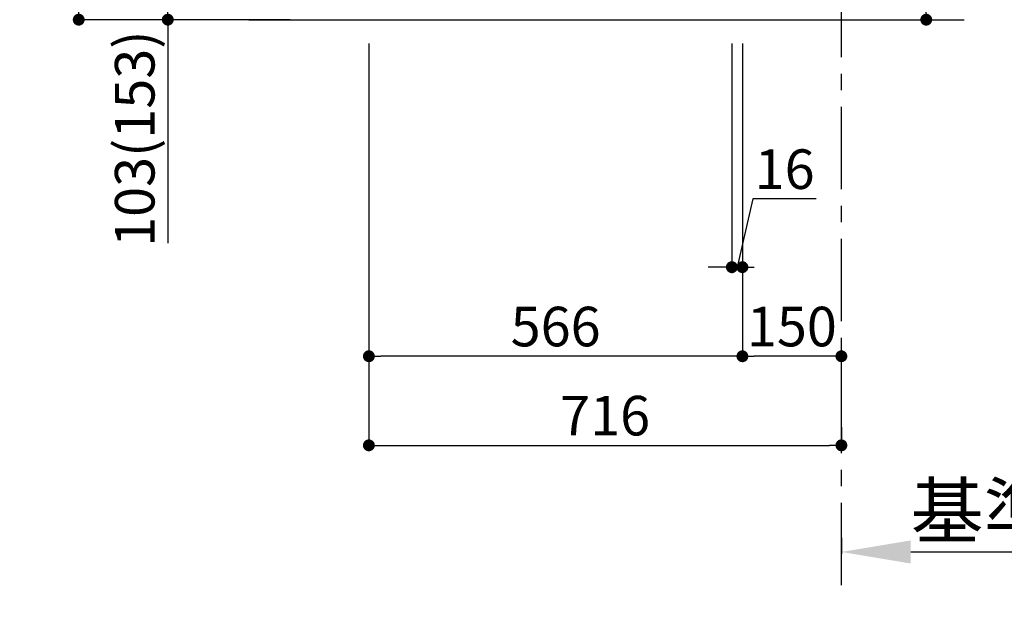
# Model space of a CAD drawing. Extents: x 55896 to 82369, y -13 to 8857.
# Drawn here: x 77934 to 79426, y 1282 to 2167 of the extents above; entities that cross this region are included whole.
import ezdxf

# ---------------------------------------------------------------- set-up
doc = ezdxf.new("R2010")
doc.units = 0
doc.header["$LTSCALE"] = 50
doc.header["$MEASUREMENT"] = 0
doc.linetypes.add('CENTER', pattern=[2, 1.25, -0.25, 0.25, -0.25])
doc.layers.get('0').update_dxf_attribs({"linetype": 'CONTINUOUS'})
doc.layers.get('DEFPOINTS').update_dxf_attribs({"color": 146, "linetype": 'CONTINUOUS'})
doc.layers.add('111-壁仕上', color=3, linetype='CONTINUOUS')
doc.layers.add('166-寸法B', color=11, linetype='CONTINUOUS')
doc.styles.add('KH001', font='txt')
doc.dimstyles.new('KH1xx030', dxfattribs={"dimscale": 30, "dimtxt": 2, "dimasz": 0.6, "dimexe": 0.3, "dimexo": 1.2, "dimgap": 0.5, "dimtad": 3, "dimdec": 1, "dimdsep": 46, "dimlunit": 6, "dimtxsty": 'KH001', "dimblk": 'DOT', "dimcen": 1, "dimdle": 1, "dimclrd": 256, "dimclre": 256, "dimclrt": 256, "dimadec": 0, "dimazin": 0, "dimtfac": 1, "dimtdec": 1, "dimtix": 1, "dimtmove": 2, "dimatfit": 3, "dimldrblk": 'CLOSEDBLANK', "dimfxl": 1, "dimtolj": 1, "dimtzin": 0, "dimlwd": -1, "dimlwe": -1, "dimarcsym": 0})

# ---------------------------------------------------------------- blocks, each defined once
blk = doc.blocks.new('_Dot')
at = {"color": 0, "linetype": 'ByBlock', "lineweight": -2}
blk.add_line((-0.5, 0), (-1, 0), dxfattribs=at)
at = {"color": 0, "linetype": 'ByBlock', "const_width": 0.5}
blk.add_lwpolyline([(-0.25, 0, 1), (0.25, 0, 1)], format="xyb", close=True, dxfattribs=at)
blk = doc.blocks.new('*D263')
at = {"layer": '166-寸法B', "transparency": 16777216}
for p, q in [((79308.2, 2317.5), (79308.2, 2659.1)), ((79065.6, 2317.5), (79317.2, 2317.5)), ((79308.2, 2185.5), (79308.2, 2299.5)), ((79065.6, 2167.5), (79317.2, 2167.5))]:
    blk.add_line(p, q, dxfattribs=at)
at = {"layer": 'DEFPOINTS', "color": 0, "transparency": 16777216}
for p in [(79029.6, 2317.5), (79308.2, 2317.5), (79029.6, 2167.5)]:
    blk.add_point(p, dxfattribs=at)
at = {"layer": '166-寸法B', "transparency": 16777216, "xscale": 18, "yscale": 18, "zscale": 18}
for p, rotation in [((79308.2, 2317.5), 90), ((79308.2, 2167.5), 270)]:
    blk.add_blockref('_Dot', p, dxfattribs=dict(at, rotation=rotation))
at = {"layer": '166-寸法B', "transparency": 16777216, "insert": (79258.2, 2501), "char_height": 60, "attachment_point": 5, "rotation": 90, "style": 'KH001'}
blk.add_mtext('\\A1;150(200)', dxfattribs=at)
blk = doc.blocks.new('_ClosedBlank')
at = {"color": 0, "linetype": 'ByBlock', "lineweight": -2}
for p, q in [((-1, 0.167), (0, 0)), ((-1, 0.167), (-1, -0.167)), ((0, 0), (-1, -0.167))]:
    blk.add_line(p, q, dxfattribs=at)
blk = doc.blocks.new('*D264')
at = {"layer": '166-寸法B', "transparency": 16777216}
for p, q in [((79013.6, 2131.5), (79013.6, 1783.5)), ((79029.6, 2131.5), (79029.6, 1783.5)), ((79045.5, 1896), (79021.6, 1792.5)), ((79141.6, 1896), (79045.5, 1896)), ((78995.6, 1792.5), (78977.6, 1792.5)), ((79013.6, 1792.5), (79029.6, 1792.5))]:
    blk.add_line(p, q, dxfattribs=at)
at = {"layer": 'DEFPOINTS', "color": 0, "transparency": 16777216}
for p in [(79013.6, 2167.5), (79029.6, 2167.5), (79029.6, 1792.5)]:
    blk.add_point(p, dxfattribs=at)
at = {"layer": '166-寸法B', "transparency": 16777216, "xscale": 18, "yscale": 18, "zscale": 18}
blk.add_blockref('_Dot', (79013.6, 1792.5), dxfattribs=at)
at = {"layer": '166-寸法B', "transparency": 16777216, "xscale": 18, "yscale": 18, "zscale": 18, "rotation": 180}
blk.add_blockref('_Dot', (79029.6, 1792.5), dxfattribs=at)
at = {"layer": '166-寸法B', "transparency": 16777216, "insert": (79093.6, 1941), "char_height": 60, "attachment_point": 5, "style": 'KH001'}
blk.add_mtext('\\A1;16', dxfattribs=at)
blk = doc.blocks.new('*D265')
at = {"layer": '166-寸法B', "transparency": 16777216}
for p, q in [((79029.6, 2131.5), (79029.6, 1648.5)), ((79161.6, 1657.5), (79047.6, 1657.5)), ((79179.6, 1621.3), (79179.6, 1666.5))]:
    blk.add_line(p, q, dxfattribs=at)
at = {"layer": 'DEFPOINTS', "color": 0, "transparency": 16777216}
for p in [(79029.6, 2167.5), (79029.6, 1657.5), (79179.6, 1585.3)]:
    blk.add_point(p, dxfattribs=at)
at = {"layer": '166-寸法B', "transparency": 16777216, "xscale": 18, "yscale": 18, "zscale": 18, "rotation": 180}
blk.add_blockref('_Dot', (79029.6, 1657.5), dxfattribs=at)
at = {"layer": '166-寸法B', "transparency": 16777216, "xscale": 18, "yscale": 18, "zscale": 18}
blk.add_blockref('_Dot', (79179.6, 1657.5), dxfattribs=at)
at = {"layer": '166-寸法B', "transparency": 16777216, "insert": (79104.6, 1702.5), "char_height": 60, "attachment_point": 5, "style": 'KH001'}
blk.add_mtext('\\A1;150', dxfattribs=at)
blk = doc.blocks.new('*D270')
at = {"layer": '166-寸法B', "transparency": 16777216}
for p, q in [((78463.6, 2131.5), (78463.6, 1513.5)), ((79179.6, 1550.2), (79179.6, 1513.5)), ((78481.6, 1522.5), (79161.6, 1522.5))]:
    blk.add_line(p, q, dxfattribs=at)
at = {"layer": 'DEFPOINTS', "color": 0, "transparency": 16777216}
for p in [(78463.6, 2167.5), (79179.6, 1586.2), (79179.6, 1522.5)]:
    blk.add_point(p, dxfattribs=at)
at = {"layer": '166-寸法B', "transparency": 16777216, "xscale": 18, "yscale": 18, "zscale": 18, "rotation": 180}
blk.add_blockref('_Dot', (78463.6, 1522.5), dxfattribs=at)
at = {"layer": '166-寸法B', "transparency": 16777216, "xscale": 18, "yscale": 18, "zscale": 18}
blk.add_blockref('_Dot', (79179.6, 1522.5), dxfattribs=at)
at = {"layer": '166-寸法B', "transparency": 16777216, "insert": (78821.6, 1567.5), "char_height": 60, "attachment_point": 5, "style": 'KH001'}
blk.add_mtext('\\A1;716', dxfattribs=at)
blk = doc.blocks.new('*D272')
at = {"layer": '166-寸法B', "transparency": 16777216}
for p, q in [((78343.6, 3027.5), (78014.9, 3027.5)), ((78023.9, 2185.5), (78023.9, 3009.5)), ((78344.1, 2167.5), (78014.9, 2167.5))]:
    blk.add_line(p, q, dxfattribs=at)
at = {"layer": 'DEFPOINTS', "color": 0, "transparency": 16777216}
for p in [(78023.9, 3027.5), (78379.6, 3027.5), (78380.1, 2167.5)]:
    blk.add_point(p, dxfattribs=at)
at = {"layer": '166-寸法B', "transparency": 16777216, "xscale": 18, "yscale": 18, "zscale": 18}
for p, rotation in [((78023.9, 3027.5), 90), ((78023.9, 2167.5), 270)]:
    blk.add_blockref('_Dot', p, dxfattribs=dict(at, rotation=rotation))
at = {"layer": '166-寸法B', "transparency": 16777216, "insert": (77973.8, 2597.5), "char_height": 60, "attachment_point": 5, "rotation": 90, "style": 'KH001'}
blk.add_mtext('\\A1;860(910)', dxfattribs=at)
blk = doc.blocks.new('*D273')
at = {"layer": '166-寸法B', "transparency": 16777216}
for p, q in [((78353.6, 2270.5), (78149.9, 2270.5)), ((78158.9, 2185.5), (78158.9, 2252.5)), ((78344.1, 2167.5), (78149.9, 2167.5)), ((78158.9, 2167.5), (78158.9, 1829.1))]:
    blk.add_line(p, q, dxfattribs=at)
at = {"layer": 'DEFPOINTS', "color": 0, "transparency": 16777216}
for p in [(78158.9, 2270.5), (78389.6, 2270.5), (78380.1, 2167.5)]:
    blk.add_point(p, dxfattribs=at)
at = {"layer": '166-寸法B', "transparency": 16777216, "xscale": 18, "yscale": 18, "zscale": 18}
for p, rotation in [((78158.9, 2270.5), 90), ((78158.9, 2167.5), 270)]:
    blk.add_blockref('_Dot', p, dxfattribs=dict(at, rotation=rotation))
at = {"layer": '166-寸法B', "transparency": 16777216, "insert": (78108.8, 1987.2), "char_height": 60, "attachment_point": 5, "rotation": 90, "style": 'KH001'}
blk.add_mtext('\\A1;103(153)', dxfattribs=at)
blk = doc.blocks.new('*D276')
at = {"layer": '166-寸法B', "transparency": 16777216}
for p, q in [((78463.6, 2131.5), (78463.6, 1648.5)), ((79029.6, 2131.5), (79029.6, 1648.5)), ((79011.6, 1657.5), (78481.6, 1657.5))]:
    blk.add_line(p, q, dxfattribs=at)
at = {"layer": 'DEFPOINTS', "color": 0, "transparency": 16777216}
for p in [(78463.6, 2167.5), (79029.6, 2167.5), (78463.6, 1657.5)]:
    blk.add_point(p, dxfattribs=at)
at = {"layer": '166-寸法B', "transparency": 16777216, "xscale": 18, "yscale": 18, "zscale": 18, "rotation": 180}
blk.add_blockref('_Dot', (78463.6, 1657.5), dxfattribs=at)
at = {"layer": '166-寸法B', "transparency": 16777216, "xscale": 18, "yscale": 18, "zscale": 18}
blk.add_blockref('_Dot', (79029.6, 1657.5), dxfattribs=at)
at = {"layer": '166-寸法B', "transparency": 16777216, "insert": (78746.6, 1702.5), "char_height": 60, "attachment_point": 5, "style": 'KH001'}
blk.add_mtext('\\A1;566', dxfattribs=at)
blk = doc.blocks.new('*D277')
at = {"layer": '166-寸法B', "transparency": 16777216}
for p, q in [((79179.6, 1382.1), (79179.6, 1357.9)), ((79284.6, 1360.9), (79871.2, 1360.9))]:
    blk.add_line(p, q, dxfattribs=at)
blk.add_solid([(79284.6, 1378.4), (79284.6, 1343.4), (79179.6, 1360.9)], dxfattribs=at)
at = {"layer": 'DEFPOINTS', "color": 0, "transparency": 16777216}
for p in [(79179.6, 1412.1), (79862.2, 1360.9), (79862.2, 1281.6)]:
    blk.add_point(p, dxfattribs=at)
at = {"layer": '166-寸法B', "transparency": 16777216, "insert": (79573.4, 1423.4), "char_height": 81, "attachment_point": 5, "style": 'KH001'}
blk.add_mtext('\\A1;基準位置 Ａ', dxfattribs=at)
blk = doc.blocks.new('_None')

msp = doc.modelspace()

# ---------------------------------------------------------------- linework, layer by layer
at = {"layer": '111-壁仕上', "color": 253, "linetype": 'CENTER', "ltscale": 2}
msp.add_line((79179.62, 1310.51), (79179.62, 3567.32), dxfattribs=at)
at = {"layer": '111-壁仕上', "ltscale": 2}
msp.add_line((78281.54, 2167.49), (79365.87, 2167.49), dxfattribs=at)

# ---------------------------------------------------------------- dimensions: what is measured, and where the dimension line sits
at = {"layer": '166-寸法B'}
dim = msp.add_linear_dim(base=(78023.85, 3027.49), p1=(78380.15, 2167.49), p2=(78379.62, 3027.49), angle=90, dimstyle='KH1xx030', override={"dimpost": '(910)'}, dxfattribs=at)
dim.commit()
dim.dimension.update_dxf_attribs({"geometry": '*D272', "text_midpoint": (77973.84, 2597.49)})
for base, p1, p2, override, picture, middle in [((79308.25, 2317.49), (79029.62, 2167.49), (79029.62, 2317.49), {"dimpost": '(200)', "dimtmove": 1}, '*D263', (79296.47, 2501.05)), ((78158.85, 2270.49), (78380.15, 2167.49), (78389.62, 2270.49), {"dimpost": '(153)', "dimtmove": 1}, '*D273', (78199.92, 1987.16))]:
    dim = msp.add_linear_dim(base=base, p1=p1, p2=p2, angle=90, dimstyle='KH1xx030', override=override, dxfattribs=at)
    dim.commit()
    dim.dimension.update_dxf_attribs({"geometry": picture, "text_midpoint": middle, "dimtype": 128})
for base, p1, p2, picture, middle in [((79179.62, 1522.49), (78463.62, 2167.49), (79179.62, 1586.17), '*D270', (78821.62, 1567.49)), ((78463.62, 1657.49), (79029.62, 2167.49), (78463.62, 2167.49), '*D276', (78746.62, 1702.49)), ((79029.62, 1657.49), (79179.62, 1585.29), (79029.62, 2167.49), '*D265', (79104.62, 1702.49))]:
    dim = msp.add_linear_dim(base=base, p1=p1, p2=p2, dimstyle='KH1xx030', dxfattribs=at)
    dim.commit()
    dim.dimension.update_dxf_attribs({"geometry": picture, "text_midpoint": middle})
dim = msp.add_linear_dim(base=(79029.62, 1792.49), p1=(79013.62, 2167.49), p2=(79029.62, 2167.49), dimstyle='KH1xx030', override={"dimtmove": 1}, dxfattribs=at)
dim.commit()
dim.dimension.update_dxf_attribs({"geometry": '*D264', "text_midpoint": (79060.54, 1896.02), "dimtype": 128})
dim = msp.add_linear_dim(base=(79862.23, 1360.92), p1=(79179.62, 1412.05), p2=(79862.23, 1281.61), angle=180, text='基準位置 Ａ', dimstyle='KH1xx030', override={"dimtxt": 2.7, "dimasz": 3.5, "dimexe": 0.1, "dimexo": 1, "dimblk2": 'None', "dimsah": 1, "dimdle": 0.3, "dimse2": 1}, dxfattribs=at)
dim.commit()
dim.dimension.update_dxf_attribs({"geometry": '*D277', "text_midpoint": (79573.43, 1423.39)})

doc.saveas('drawing.dxf')
